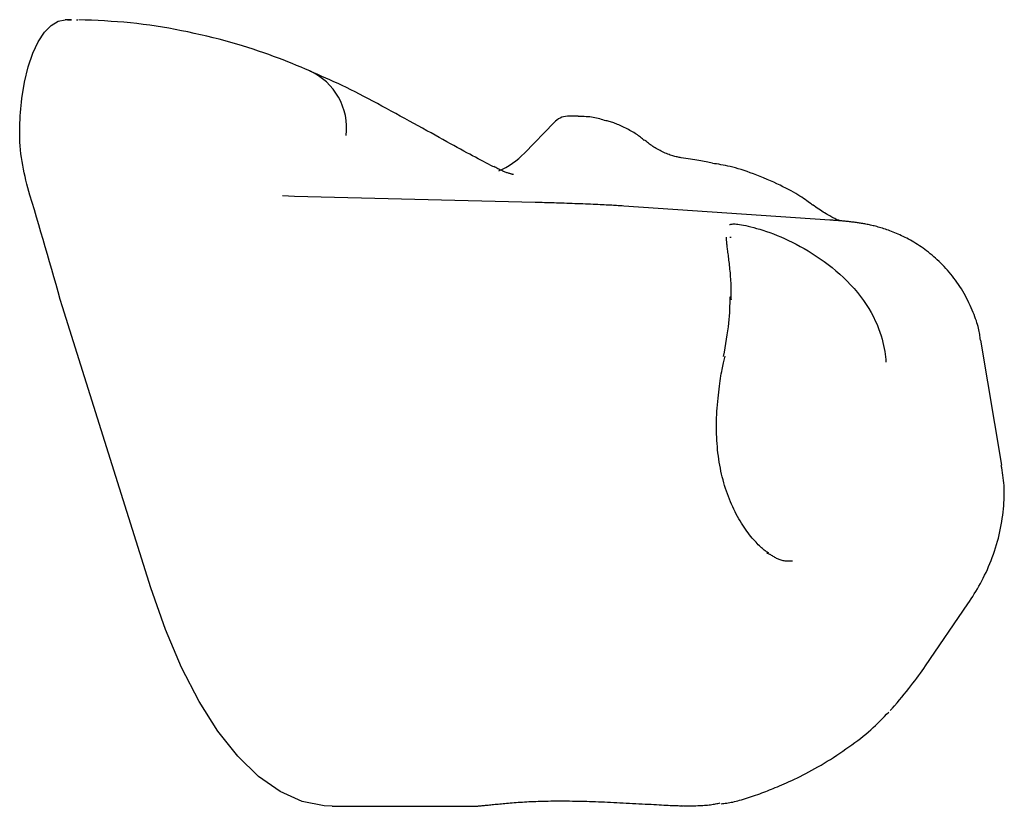
# Model space of a CAD drawing. Extents: x -3393 to 14578, y -7433 to -2532.
# Drawn here: x -2244 to -2174, y -5854 to -5798 of the extents above; entities that cross this region are included whole.
import ezdxf

# ---------------------------------------------------------------- set-up
doc = ezdxf.new("R2010")
doc.units = 0

msp = doc.modelspace()

# ---------------------------------------------------------------- linework, layer by layer
at = {"color": 7, "linetype": 'Continuous'}
for p, q in [((-2240.156, -5798.204), (-2239.88, -5798.205)), ((-2239.88, -5798.203), (-2239.98, -5798.203)), ((-2239.53, -5798.207), (-2239.427, -5798.207)), ((-2203.93, -5805.045), (-2204.702, -5805.045)), ((-2207.751, -5807.658), (-2205.637, -5805.503)), ((-2224.066, -5810.736), (-2224.919, -5810.69)), ((-2206.986, -5811.162), (-2224.066, -5810.736)), ((-2186.091, -5812.409), (-2200.706, -5811.417)), ((-2193.074, -5813.634), (-2193.18, -5813.652)), ((-2234.236, -5838.491), (-2240.52, -5818.571)), ((-2173.891, -5829.783), (-2175.386, -5820.918)), ((-2179.305, -5844.024), (-2176.291, -5839.621)), ((-2181.811, -5847.189), (-2181.684, -5847.062)), ((-2221.38, -5853.976), (-2211.632, -5853.976))]:
    msp.add_line(p, q, dxfattribs=at)
for points in [[(-2243.407, -5803.8), (-2243.215, -5802.631), (-2242.95, -5801.551), (-2242.62, -5800.587), (-2242.233, -5799.762), (-2241.797, -5799.097), (-2241.325, -5798.609), (-2240.827, -5798.309), (-2240.316, -5798.204)], [(-2222.975, -5801.827), (-2223.283, -5801.699), (-2223.593, -5801.571), (-2223.905, -5801.443), (-2224.22, -5801.315), (-2224.539, -5801.187), (-2224.864, -5801.06), (-2225.196, -5800.933), (-2225.535, -5800.806), (-2225.883, -5800.679), (-2226.239, -5800.553), (-2226.605, -5800.428), (-2226.979, -5800.304), (-2227.361, -5800.181), (-2227.753, -5800.06), (-2228.153, -5799.94), (-2228.562, -5799.823), (-2228.979, -5799.707), (-2229.404, -5799.593), (-2229.836, -5799.483), (-2230.274, -5799.375), (-2230.716, -5799.271), (-2231.162, -5799.171), (-2231.611, -5799.074), (-2232.061, -5798.982), (-2232.513, -5798.894), (-2232.965, -5798.812), (-2233.418, -5798.734), (-2233.871, -5798.662), (-2234.326, -5798.595), (-2234.781, -5798.534), (-2235.237, -5798.48), (-2235.693, -5798.431), (-2236.15, -5798.389), (-2236.608, -5798.352), (-2237.066, -5798.321), (-2237.525, -5798.293), (-2237.984, -5798.269), (-2238.444, -5798.247), (-2238.904, -5798.227), (-2239.363, -5798.208)], [(-2209.952, -5808.625), (-2210.127, -5808.535), (-2210.303, -5808.443), (-2210.481, -5808.351), (-2210.66, -5808.257), (-2210.844, -5808.16), (-2211.031, -5808.062), (-2211.223, -5807.96), (-2211.42, -5807.854), (-2211.624, -5807.745), (-2211.835, -5807.631), (-2212.053, -5807.513), (-2212.278, -5807.39), (-2212.51, -5807.263), (-2212.751, -5807.131), (-2213, -5806.993), (-2213.258, -5806.851), (-2213.525, -5806.704), (-2213.8, -5806.552), (-2214.083, -5806.396), (-2214.373, -5806.236), (-2214.669, -5806.072), (-2214.972, -5805.905), (-2215.28, -5805.735), (-2215.592, -5805.563), (-2215.909, -5805.388), (-2216.229, -5805.212), (-2216.552, -5805.035), (-2216.876, -5804.857), (-2217.201, -5804.68), (-2217.527, -5804.503), (-2217.852, -5804.327), (-2218.175, -5804.153), (-2218.497, -5803.981), (-2218.816, -5803.812), (-2219.132, -5803.645), (-2219.446, -5803.482), (-2219.756, -5803.323), (-2220.064, -5803.169), (-2220.368, -5803.019), (-2220.668, -5802.874), (-2220.965, -5802.735), (-2221.258, -5802.601), (-2221.548, -5802.471), (-2221.836, -5802.344), (-2222.122, -5802.22), (-2222.407, -5802.098), (-2222.691, -5801.978), (-2222.974, -5801.859)], [(-2242.977, -5810.119), (-2243.042, -5809.856), (-2243.106, -5809.592), (-2243.168, -5809.328), (-2243.227, -5809.063), (-2243.283, -5808.796), (-2243.336, -5808.528), (-2243.383, -5808.258), (-2243.424, -5807.985), (-2243.46, -5807.711), (-2243.488, -5807.434), (-2243.511, -5807.157), (-2243.528, -5806.88), (-2243.54, -5806.604), (-2243.546, -5806.331), (-2243.547, -5806.061), (-2243.544, -5805.795), (-2243.537, -5805.534), (-2243.525, -5805.278), (-2243.51, -5805.026), (-2243.493, -5804.777), (-2243.473, -5804.53), (-2243.452, -5804.285), (-2243.43, -5804.042), (-2243.407, -5803.8)], [(-2201.966, -5805.379), (-2202.073, -5805.342), (-2202.181, -5805.305), (-2202.29, -5805.27), (-2202.4, -5805.236), (-2202.512, -5805.205), (-2202.626, -5805.176), (-2202.744, -5805.15), (-2202.865, -5805.129), (-2202.989, -5805.111), (-2203.117, -5805.098), (-2203.248, -5805.088), (-2203.381, -5805.08), (-2203.517, -5805.075), (-2203.654, -5805.071), (-2203.791, -5805.069), (-2203.93, -5805.067)], [(-2199.256, -5806.759), (-2199.32, -5806.704), (-2199.385, -5806.649), (-2199.451, -5806.593), (-2199.519, -5806.538), (-2199.589, -5806.483), (-2199.661, -5806.428), (-2199.737, -5806.373), (-2199.817, -5806.319), (-2199.902, -5806.264), (-2199.99, -5806.21), (-2200.081, -5806.156), (-2200.175, -5806.102), (-2200.271, -5806.05), (-2200.368, -5805.998), (-2200.467, -5805.946), (-2200.565, -5805.896), (-2200.664, -5805.847), (-2200.761, -5805.8), (-2200.858, -5805.754), (-2200.954, -5805.71), (-2201.048, -5805.668), (-2201.141, -5805.628), (-2201.231, -5805.591), (-2201.32, -5805.557), (-2201.405, -5805.526), (-2201.489, -5805.497), (-2201.57, -5805.471), (-2201.65, -5805.447), (-2201.729, -5805.425), (-2201.807, -5805.403), (-2201.884, -5805.383), (-2201.96, -5805.363)], [(-2196.628, -5807.988), (-2196.7, -5807.976), (-2196.772, -5807.963), (-2196.845, -5807.949), (-2196.919, -5807.933), (-2196.994, -5807.917), (-2197.071, -5807.898), (-2197.15, -5807.878), (-2197.232, -5807.854), (-2197.317, -5807.828), (-2197.404, -5807.799), (-2197.493, -5807.767), (-2197.583, -5807.732), (-2197.674, -5807.696), (-2197.766, -5807.657), (-2197.859, -5807.617), (-2197.951, -5807.574), (-2198.042, -5807.53), (-2198.132, -5807.485), (-2198.222, -5807.438), (-2198.309, -5807.39), (-2198.396, -5807.341), (-2198.48, -5807.29), (-2198.563, -5807.238), (-2198.644, -5807.185), (-2198.722, -5807.131), (-2198.799, -5807.075), (-2198.873, -5807.019), (-2198.946, -5806.962), (-2199.018, -5806.905), (-2199.089, -5806.847), (-2199.16, -5806.789), (-2199.23, -5806.73)], [(-2194.412, -5808.365), (-2194.524, -5808.345), (-2194.637, -5808.324), (-2194.751, -5808.303), (-2194.869, -5808.282), (-2194.989, -5808.26), (-2195.114, -5808.238), (-2195.243, -5808.216), (-2195.379, -5808.193), (-2195.521, -5808.17), (-2195.669, -5808.146), (-2195.821, -5808.122), (-2195.978, -5808.098), (-2196.139, -5808.073), (-2196.301, -5808.048), (-2196.466, -5808.023), (-2196.631, -5807.997)], [(-2208.527, -5809.183), (-2208.528, -5809.183), (-2208.529, -5809.183), (-2208.532, -5809.182), (-2208.536, -5809.181), (-2208.543, -5809.18), (-2208.554, -5809.177), (-2208.568, -5809.174), (-2208.586, -5809.169), (-2208.61, -5809.163), (-2208.638, -5809.156), (-2208.671, -5809.147), (-2208.707, -5809.138), (-2208.748, -5809.126), (-2208.791, -5809.114), (-2208.838, -5809.1), (-2208.887, -5809.084), (-2208.938, -5809.068), (-2208.991, -5809.05), (-2209.046, -5809.03), (-2209.104, -5809.009), (-2209.163, -5808.986), (-2209.224, -5808.96), (-2209.288, -5808.933), (-2209.353, -5808.904), (-2209.42, -5808.872), (-2209.489, -5808.839), (-2209.559, -5808.804), (-2209.631, -5808.767), (-2209.703, -5808.729), (-2209.776, -5808.691), (-2209.85, -5808.652), (-2209.923, -5808.612)], [(-2187.321, -5811.346), (-2187.42, -5811.27), (-2187.52, -5811.193), (-2187.623, -5811.115), (-2187.729, -5811.037), (-2187.84, -5810.957), (-2187.957, -5810.876), (-2188.081, -5810.792), (-2188.214, -5810.706), (-2188.355, -5810.618), (-2188.507, -5810.527), (-2188.668, -5810.434), (-2188.839, -5810.339), (-2189.02, -5810.242), (-2189.211, -5810.142), (-2189.411, -5810.042), (-2189.622, -5809.939), (-2189.842, -5809.835), (-2190.071, -5809.731), (-2190.305, -5809.627), (-2190.544, -5809.524), (-2190.785, -5809.423), (-2191.025, -5809.324), (-2191.264, -5809.23), (-2191.5, -5809.14), (-2191.729, -5809.056), (-2191.953, -5808.977), (-2192.17, -5808.904), (-2192.381, -5808.836), (-2192.585, -5808.774), (-2192.782, -5808.717), (-2192.972, -5808.665), (-2193.154, -5808.62), (-2193.329, -5808.579), (-2193.497, -5808.543), (-2193.66, -5808.511), (-2193.818, -5808.483), (-2193.972, -5808.457), (-2194.123, -5808.434), (-2194.273, -5808.411), (-2194.421, -5808.39)], [(-2240.52, -5818.571), (-2240.671, -5818.037), (-2240.821, -5817.504), (-2240.972, -5816.97), (-2241.123, -5816.438), (-2241.275, -5815.906), (-2241.426, -5815.375), (-2241.579, -5814.844), (-2241.732, -5814.316), (-2241.886, -5813.788), (-2242.041, -5813.262), (-2242.196, -5812.736), (-2242.352, -5812.212), (-2242.508, -5811.688), (-2242.664, -5811.165), (-2242.821, -5810.642), (-2242.977, -5810.119)], [(-2200.706, -5811.417), (-2200.805, -5811.411), (-2200.906, -5811.404), (-2201.007, -5811.398), (-2201.111, -5811.391), (-2201.217, -5811.385), (-2201.327, -5811.378), (-2201.441, -5811.371), (-2201.559, -5811.365), (-2201.683, -5811.358), (-2201.813, -5811.351), (-2201.948, -5811.344), (-2202.089, -5811.336), (-2202.235, -5811.329), (-2202.388, -5811.322), (-2202.547, -5811.314), (-2202.712, -5811.307), (-2202.884, -5811.299), (-2203.061, -5811.292), (-2203.242, -5811.284), (-2203.427, -5811.276), (-2203.614, -5811.269), (-2203.804, -5811.261), (-2203.994, -5811.254), (-2204.184, -5811.247), (-2204.373, -5811.24), (-2204.561, -5811.234), (-2204.748, -5811.227), (-2204.933, -5811.221), (-2205.116, -5811.215), (-2205.297, -5811.209), (-2205.475, -5811.204), (-2205.651, -5811.199), (-2205.824, -5811.194), (-2205.995, -5811.189), (-2206.163, -5811.184), (-2206.33, -5811.18), (-2206.495, -5811.175), (-2206.659, -5811.171), (-2206.822, -5811.167), (-2206.986, -5811.162)], [(-2185.357, -5812.468), (-2185.406, -5812.448), (-2185.455, -5812.428), (-2185.506, -5812.407), (-2185.558, -5812.384), (-2185.612, -5812.36), (-2185.669, -5812.335), (-2185.729, -5812.306), (-2185.794, -5812.275), (-2185.862, -5812.241), (-2185.935, -5812.204), (-2186.012, -5812.163), (-2186.093, -5812.119), (-2186.178, -5812.071), (-2186.266, -5812.019), (-2186.359, -5811.964), (-2186.455, -5811.905), (-2186.554, -5811.842), (-2186.656, -5811.776), (-2186.76, -5811.707), (-2186.867, -5811.636), (-2186.976, -5811.562), (-2187.085, -5811.487), (-2187.196, -5811.411), (-2187.307, -5811.335)], [(-2193.198, -5812.73), (-2193.157, -5812.719), (-2193.113, -5812.707), (-2193.067, -5812.698), (-2193.014, -5812.69), (-2192.955, -5812.684), (-2192.886, -5812.682), (-2192.806, -5812.684), (-2192.714, -5812.691), (-2192.608, -5812.702), (-2192.487, -5812.719), (-2192.353, -5812.741), (-2192.205, -5812.769), (-2192.044, -5812.803), (-2191.871, -5812.842), (-2191.685, -5812.888), (-2191.488, -5812.94), (-2191.279, -5812.999), (-2191.059, -5813.064), (-2190.83, -5813.136), (-2190.591, -5813.215), (-2190.345, -5813.301), (-2190.092, -5813.395), (-2189.833, -5813.497), (-2189.568, -5813.606), (-2189.299, -5813.724), (-2189.026, -5813.85), (-2188.75, -5813.983), (-2188.471, -5814.126), (-2188.19, -5814.276), (-2187.908, -5814.434), (-2187.624, -5814.601), (-2187.339, -5814.776), (-2187.055, -5814.959), (-2186.771, -5815.15), (-2186.488, -5815.351), (-2186.208, -5815.559), (-2185.93, -5815.777), (-2185.656, -5816.004), (-2185.387, -5816.24), (-2185.122, -5816.485), (-2184.863, -5816.74), (-2184.611, -5817.003), (-2184.367, -5817.273), (-2184.133, -5817.549), (-2183.91, -5817.83), (-2183.699, -5818.114), (-2183.502, -5818.4), (-2183.319, -5818.688), (-2183.152, -5818.975), (-2183, -5819.261), (-2182.864, -5819.543), (-2182.741, -5819.821), (-2182.632, -5820.093), (-2182.537, -5820.356), (-2182.454, -5820.611), (-2182.383, -5820.854), (-2182.323, -5821.086), (-2182.273, -5821.307), (-2182.232, -5821.518), (-2182.198, -5821.722), (-2182.17, -5821.92), (-2182.146, -5822.113), (-2182.124, -5822.303), (-2182.105, -5822.491)], [(-2175.411, -5820.914), (-2175.421, -5820.816), (-2175.432, -5820.718), (-2175.444, -5820.619), (-2175.457, -5820.518), (-2175.473, -5820.413), (-2175.492, -5820.306), (-2175.515, -5820.194), (-2175.542, -5820.077), (-2175.574, -5819.954), (-2175.61, -5819.826), (-2175.651, -5819.693), (-2175.697, -5819.555), (-2175.747, -5819.412), (-2175.802, -5819.263), (-2175.861, -5819.11), (-2175.924, -5818.953), (-2175.991, -5818.791), (-2176.063, -5818.625), (-2176.139, -5818.458), (-2176.218, -5818.288), (-2176.3, -5818.118), (-2176.387, -5817.947), (-2176.476, -5817.778), (-2176.568, -5817.611), (-2176.663, -5817.447), (-2176.761, -5817.286), (-2176.862, -5817.128), (-2176.965, -5816.973), (-2177.07, -5816.821), (-2177.177, -5816.671), (-2177.287, -5816.525), (-2177.398, -5816.382), (-2177.51, -5816.242), (-2177.625, -5816.105), (-2177.741, -5815.971), (-2177.858, -5815.839), (-2177.977, -5815.711), (-2178.097, -5815.586), (-2178.218, -5815.464), (-2178.34, -5815.345), (-2178.464, -5815.229), (-2178.588, -5815.116), (-2178.713, -5815.006), (-2178.839, -5814.898), (-2178.966, -5814.794), (-2179.093, -5814.693), (-2179.221, -5814.595), (-2179.349, -5814.5), (-2179.477, -5814.407), (-2179.605, -5814.318), (-2179.734, -5814.231), (-2179.862, -5814.147), (-2179.991, -5814.066), (-2180.119, -5813.988), (-2180.247, -5813.913), (-2180.374, -5813.84), (-2180.5, -5813.77), (-2180.626, -5813.703), (-2180.752, -5813.639), (-2180.876, -5813.577), (-2180.999, -5813.518), (-2181.121, -5813.461), (-2181.242, -5813.407), (-2181.361, -5813.355), (-2181.479, -5813.306), (-2181.595, -5813.259), (-2181.71, -5813.214), (-2181.823, -5813.172), (-2181.934, -5813.132), (-2182.043, -5813.093), (-2182.151, -5813.057), (-2182.256, -5813.023), (-2182.359, -5812.99), (-2182.461, -5812.96), (-2182.56, -5812.931), (-2182.657, -5812.903), (-2182.753, -5812.877), (-2182.846, -5812.853), (-2182.937, -5812.83), (-2183.026, -5812.808), (-2183.114, -5812.788), (-2183.199, -5812.768), (-2183.283, -5812.75), (-2183.365, -5812.733), (-2183.446, -5812.716), (-2183.525, -5812.701), (-2183.603, -5812.686), (-2183.68, -5812.672), (-2183.756, -5812.659), (-2183.832, -5812.646), (-2183.907, -5812.634), (-2183.981, -5812.622), (-2184.056, -5812.611), (-2184.132, -5812.6), (-2184.208, -5812.589), (-2184.285, -5812.578), (-2184.363, -5812.568), (-2184.443, -5812.558), (-2184.523, -5812.548), (-2184.604, -5812.539), (-2184.684, -5812.529), (-2184.765, -5812.52), (-2184.845, -5812.512), (-2184.924, -5812.504), (-2185.002, -5812.496), (-2185.079, -5812.488), (-2185.155, -5812.481), (-2185.23, -5812.475), (-2185.305, -5812.468), (-2185.378, -5812.462), (-2185.451, -5812.456), (-2185.524, -5812.45), (-2185.596, -5812.445), (-2185.667, -5812.439), (-2185.738, -5812.434), (-2185.809, -5812.429), (-2185.88, -5812.424), (-2185.95, -5812.419), (-2186.02, -5812.414), (-2186.091, -5812.409)], [(-2193.076, -5818.055), (-2193.077, -5817.904), (-2193.078, -5817.753), (-2193.079, -5817.603), (-2193.081, -5817.453), (-2193.083, -5817.304), (-2193.087, -5817.156), (-2193.091, -5817.009), (-2193.097, -5816.863), (-2193.104, -5816.718), (-2193.112, -5816.576), (-2193.122, -5816.435), (-2193.132, -5816.295), (-2193.144, -5816.158), (-2193.156, -5816.022), (-2193.169, -5815.888), (-2193.183, -5815.755), (-2193.197, -5815.625), (-2193.211, -5815.497), (-2193.225, -5815.372), (-2193.24, -5815.25), (-2193.255, -5815.131), (-2193.269, -5815.016), (-2193.283, -5814.905), (-2193.297, -5814.798), (-2193.311, -5814.696), (-2193.324, -5814.599), (-2193.337, -5814.507), (-2193.349, -5814.418), (-2193.36, -5814.335), (-2193.37, -5814.256), (-2193.379, -5814.181), (-2193.386, -5814.111), (-2193.393, -5814.045), (-2193.398, -5813.983), (-2193.402, -5813.926), (-2193.406, -5813.874), (-2193.408, -5813.827), (-2193.41, -5813.786), (-2193.411, -5813.75), (-2193.411, -5813.72), (-2193.411, -5813.696), (-2193.411, -5813.677), (-2193.41, -5813.663), (-2193.409, -5813.653), (-2193.408, -5813.645), (-2193.407, -5813.64), (-2193.406, -5813.636), (-2193.405, -5813.633)], [(-2193.621, -5822.079), (-2193.567, -5821.768), (-2193.513, -5821.459), (-2193.461, -5821.153), (-2193.411, -5820.851), (-2193.365, -5820.555), (-2193.322, -5820.266), (-2193.285, -5819.987), (-2193.253, -5819.718), (-2193.227, -5819.46), (-2193.207, -5819.213), (-2193.191, -5818.974), (-2193.18, -5818.743), (-2193.172, -5818.518), (-2193.166, -5818.298), (-2193.162, -5818.08), (-2193.159, -5817.864)], [(-2190.423, -5836.031), (-2190.473, -5835.998), (-2190.525, -5835.965), (-2190.577, -5835.931), (-2190.631, -5835.894), (-2190.686, -5835.854), (-2190.744, -5835.81), (-2190.804, -5835.762), (-2190.868, -5835.708), (-2190.936, -5835.649), (-2191.007, -5835.583), (-2191.082, -5835.511), (-2191.16, -5835.433), (-2191.24, -5835.349), (-2191.324, -5835.259), (-2191.411, -5835.163), (-2191.5, -5835.061), (-2191.592, -5834.953), (-2191.686, -5834.839), (-2191.781, -5834.719), (-2191.877, -5834.594), (-2191.974, -5834.464), (-2192.071, -5834.329), (-2192.168, -5834.189), (-2192.264, -5834.044), (-2192.359, -5833.895), (-2192.452, -5833.742), (-2192.545, -5833.585), (-2192.635, -5833.423), (-2192.724, -5833.258), (-2192.811, -5833.09), (-2192.895, -5832.918), (-2192.978, -5832.742), (-2193.058, -5832.564), (-2193.136, -5832.383), (-2193.211, -5832.198), (-2193.284, -5832.011), (-2193.354, -5831.821), (-2193.422, -5831.629), (-2193.486, -5831.433), (-2193.547, -5831.235), (-2193.606, -5831.035), (-2193.661, -5830.832), (-2193.713, -5830.627), (-2193.763, -5830.42), (-2193.809, -5830.211), (-2193.852, -5830), (-2193.891, -5829.787), (-2193.928, -5829.573), (-2193.962, -5829.357), (-2193.992, -5829.139), (-2194.02, -5828.92), (-2194.044, -5828.7), (-2194.065, -5828.478), (-2194.083, -5828.255), (-2194.098, -5828.031), (-2194.11, -5827.805), (-2194.119, -5827.579), (-2194.124, -5827.351), (-2194.126, -5827.123), (-2194.125, -5826.893), (-2194.122, -5826.663), (-2194.115, -5826.432), (-2194.105, -5826.2), (-2194.093, -5825.968), (-2194.078, -5825.736), (-2194.06, -5825.505), (-2194.04, -5825.275), (-2194.018, -5825.048), (-2193.995, -5824.826), (-2193.97, -5824.608), (-2193.944, -5824.397), (-2193.918, -5824.193), (-2193.891, -5823.998), (-2193.864, -5823.812), (-2193.837, -5823.634), (-2193.81, -5823.465), (-2193.784, -5823.305), (-2193.757, -5823.155), (-2193.731, -5823.013), (-2193.706, -5822.881), (-2193.682, -5822.759), (-2193.658, -5822.644), (-2193.634, -5822.537), (-2193.611, -5822.435), (-2193.589, -5822.339), (-2193.567, -5822.246), (-2193.545, -5822.155), (-2193.523, -5822.065)], [(-2176.291, -5839.621), (-2176.178, -5839.446), (-2176.066, -5839.272), (-2175.954, -5839.096), (-2175.843, -5838.919), (-2175.732, -5838.739), (-2175.624, -5838.558), (-2175.516, -5838.373), (-2175.411, -5838.186), (-2175.307, -5837.994), (-2175.206, -5837.798), (-2175.107, -5837.599), (-2175.01, -5837.396), (-2174.915, -5837.19), (-2174.823, -5836.979), (-2174.734, -5836.766), (-2174.647, -5836.548), (-2174.564, -5836.328), (-2174.483, -5836.104), (-2174.405, -5835.878), (-2174.331, -5835.649), (-2174.261, -5835.419), (-2174.194, -5835.187), (-2174.132, -5834.955), (-2174.074, -5834.722), (-2174.021, -5834.488), (-2173.973, -5834.255), (-2173.929, -5834.023), (-2173.889, -5833.791), (-2173.854, -5833.562), (-2173.823, -5833.334), (-2173.795, -5833.109), (-2173.772, -5832.887), (-2173.752, -5832.668), (-2173.736, -5832.453), (-2173.724, -5832.241), (-2173.717, -5832.033), (-2173.713, -5831.829), (-2173.714, -5831.628), (-2173.719, -5831.432), (-2173.729, -5831.239), (-2173.744, -5831.05), (-2173.763, -5830.865), (-2173.785, -5830.683), (-2173.81, -5830.503), (-2173.838, -5830.326), (-2173.868, -5830.15), (-2173.898, -5829.974), (-2173.93, -5829.8)], [(-2188.743, -5836.592), (-2188.819, -5836.596), (-2188.894, -5836.599), (-2188.97, -5836.602), (-2189.044, -5836.603), (-2189.118, -5836.602), (-2189.192, -5836.598), (-2189.264, -5836.592), (-2189.336, -5836.582), (-2189.406, -5836.569), (-2189.475, -5836.552), (-2189.542, -5836.532), (-2189.609, -5836.509), (-2189.674, -5836.484), (-2189.738, -5836.457), (-2189.801, -5836.427), (-2189.863, -5836.396), (-2189.924, -5836.364), (-2189.983, -5836.331), (-2190.042, -5836.298), (-2190.1, -5836.263), (-2190.157, -5836.228), (-2190.214, -5836.192), (-2190.271, -5836.156), (-2190.327, -5836.12)], [(-2221.38, -5853.976), (-2221.942, -5853.952), (-2223.521, -5853.628), (-2225.079, -5852.928), (-2226.602, -5851.859), (-2228.075, -5850.432), (-2229.485, -5848.658), (-2230.819, -5846.556), (-2232.063, -5844.145), (-2233.205, -5841.448), (-2234.236, -5838.491)], [(-2181.666, -5847.052), (-2181.49, -5846.845), (-2181.316, -5846.638), (-2181.142, -5846.433), (-2180.972, -5846.229), (-2180.805, -5846.027), (-2180.643, -5845.828), (-2180.486, -5845.633), (-2180.335, -5845.442), (-2180.191, -5845.255), (-2180.053, -5845.071), (-2179.92, -5844.892), (-2179.792, -5844.715), (-2179.667, -5844.54), (-2179.545, -5844.367), (-2179.425, -5844.195), (-2179.306, -5844.024)], [(-2193.8, -5853.798), (-2193.701, -5853.786), (-2193.602, -5853.774), (-2193.502, -5853.761), (-2193.4, -5853.747), (-2193.296, -5853.731), (-2193.19, -5853.713), (-2193.081, -5853.693), (-2192.969, -5853.671), (-2192.853, -5853.645), (-2192.733, -5853.616), (-2192.61, -5853.584), (-2192.483, -5853.55), (-2192.352, -5853.513), (-2192.218, -5853.473), (-2192.08, -5853.431), (-2191.939, -5853.386), (-2191.795, -5853.339), (-2191.649, -5853.29), (-2191.501, -5853.24), (-2191.352, -5853.188), (-2191.205, -5853.136), (-2191.058, -5853.083), (-2190.914, -5853.03), (-2190.773, -5852.977), (-2190.636, -5852.924), (-2190.501, -5852.872), (-2190.368, -5852.819), (-2190.234, -5852.764), (-2190.097, -5852.708), (-2189.957, -5852.65), (-2189.811, -5852.588), (-2189.659, -5852.523), (-2189.498, -5852.455), (-2189.329, -5852.382), (-2189.153, -5852.305), (-2188.97, -5852.223), (-2188.782, -5852.138), (-2188.588, -5852.049), (-2188.391, -5851.955), (-2188.19, -5851.857), (-2187.986, -5851.755), (-2187.78, -5851.649), (-2187.571, -5851.538), (-2187.359, -5851.423), (-2187.145, -5851.304), (-2186.93, -5851.181), (-2186.712, -5851.054), (-2186.492, -5850.922), (-2186.27, -5850.786), (-2186.048, -5850.647), (-2185.825, -5850.504), (-2185.602, -5850.358), (-2185.381, -5850.211), (-2185.161, -5850.062), (-2184.944, -5849.912), (-2184.73, -5849.761), (-2184.52, -5849.61), (-2184.314, -5849.46), (-2184.112, -5849.309), (-2183.915, -5849.158), (-2183.723, -5849.006), (-2183.536, -5848.854), (-2183.354, -5848.701), (-2183.178, -5848.547), (-2183.007, -5848.392), (-2182.841, -5848.236), (-2182.68, -5848.08), (-2182.521, -5847.922), (-2182.366, -5847.765), (-2182.213, -5847.607), (-2182.061, -5847.448), (-2181.91, -5847.29)], [(-2211.615, -5853.97), (-2211.57, -5853.97), (-2211.523, -5853.971), (-2211.477, -5853.971), (-2211.43, -5853.971), (-2211.381, -5853.97), (-2211.332, -5853.969), (-2211.282, -5853.968), (-2211.23, -5853.966), (-2211.177, -5853.963), (-2211.122, -5853.959), (-2211.064, -5853.955), (-2211.004, -5853.95), (-2210.942, -5853.945), (-2210.876, -5853.939), (-2210.807, -5853.933), (-2210.735, -5853.926), (-2210.66, -5853.919), (-2210.58, -5853.911), (-2210.498, -5853.903), (-2210.412, -5853.895), (-2210.323, -5853.886), (-2210.23, -5853.877), (-2210.135, -5853.867), (-2210.037, -5853.857), (-2209.936, -5853.846), (-2209.832, -5853.836), (-2209.725, -5853.824), (-2209.615, -5853.813), (-2209.502, -5853.802), (-2209.386, -5853.79), (-2209.266, -5853.778), (-2209.143, -5853.767), (-2209.017, -5853.755), (-2208.887, -5853.744), (-2208.754, -5853.733), (-2208.618, -5853.722), (-2208.479, -5853.711), (-2208.336, -5853.7), (-2208.192, -5853.69), (-2208.044, -5853.68), (-2207.894, -5853.671), (-2207.741, -5853.662), (-2207.585, -5853.653), (-2207.427, -5853.645), (-2207.266, -5853.638), (-2207.102, -5853.631), (-2206.936, -5853.624), (-2206.766, -5853.618), (-2206.594, -5853.613), (-2206.419, -5853.608), (-2206.242, -5853.604), (-2206.061, -5853.601), (-2205.879, -5853.598), (-2205.694, -5853.596), (-2205.507, -5853.594), (-2205.318, -5853.593), (-2205.127, -5853.593), (-2204.935, -5853.594), (-2204.74, -5853.595), (-2204.544, -5853.597), (-2204.346, -5853.6), (-2204.147, -5853.604), (-2203.946, -5853.607), (-2203.743, -5853.612), (-2203.539, -5853.617), (-2203.334, -5853.623), (-2203.127, -5853.629), (-2202.918, -5853.636), (-2202.708, -5853.644), (-2202.497, -5853.652), (-2202.284, -5853.66), (-2202.07, -5853.669), (-2201.855, -5853.679), (-2201.637, -5853.689), (-2201.419, -5853.699), (-2201.199, -5853.71), (-2200.978, -5853.721), (-2200.755, -5853.732), (-2200.532, -5853.744), (-2200.307, -5853.755), (-2200.081, -5853.767), (-2199.855, -5853.779), (-2199.63, -5853.791), (-2199.408, -5853.802), (-2199.19, -5853.814), (-2198.976, -5853.825), (-2198.769, -5853.836), (-2198.569, -5853.847), (-2198.377, -5853.858), (-2198.194, -5853.868), (-2198.02, -5853.877), (-2197.854, -5853.886), (-2197.698, -5853.894), (-2197.551, -5853.902), (-2197.412, -5853.909), (-2197.284, -5853.915), (-2197.164, -5853.919), (-2197.052, -5853.924), (-2196.947, -5853.927), (-2196.849, -5853.93), (-2196.754, -5853.932), (-2196.664, -5853.934), (-2196.576, -5853.936), (-2196.488, -5853.938)], [(-2196.577, -5853.93), (-2196.432, -5853.931), (-2196.287, -5853.932), (-2196.143, -5853.934), (-2196.001, -5853.934), (-2195.861, -5853.934), (-2195.724, -5853.933), (-2195.589, -5853.931), (-2195.458, -5853.928), (-2195.331, -5853.924), (-2195.208, -5853.919), (-2195.089, -5853.912), (-2194.974, -5853.904), (-2194.863, -5853.895), (-2194.756, -5853.885), (-2194.653, -5853.874), (-2194.554, -5853.861), (-2194.459, -5853.848), (-2194.368, -5853.834), (-2194.279, -5853.819), (-2194.192, -5853.804), (-2194.108, -5853.788), (-2194.025, -5853.772), (-2193.943, -5853.755), (-2193.862, -5853.738)]]:
    msp.add_lwpolyline(points, dxfattribs=at)
for centre, radius, start, end in [((-2239.98, -5834.396), 36.194, 90, 90.5322), ((-2224.838, -5805.902), 4.48, 353.38149, 65.42875), ((-2204.635, -5806.365), 1.322, 92.89765, 139.2705), ((-2211.632, -5804.037), 5.308, 292.98926, 316.97999), ((-2193.307, -5818.049), 0.236, 358.22063, 51.23851), ((-2190.532, -5836.424), 0.367, 56.98816, 92.17226)]:
    msp.add_arc(centre, radius, start, end, dxfattribs=at)

doc.saveas('drawing.dxf')
